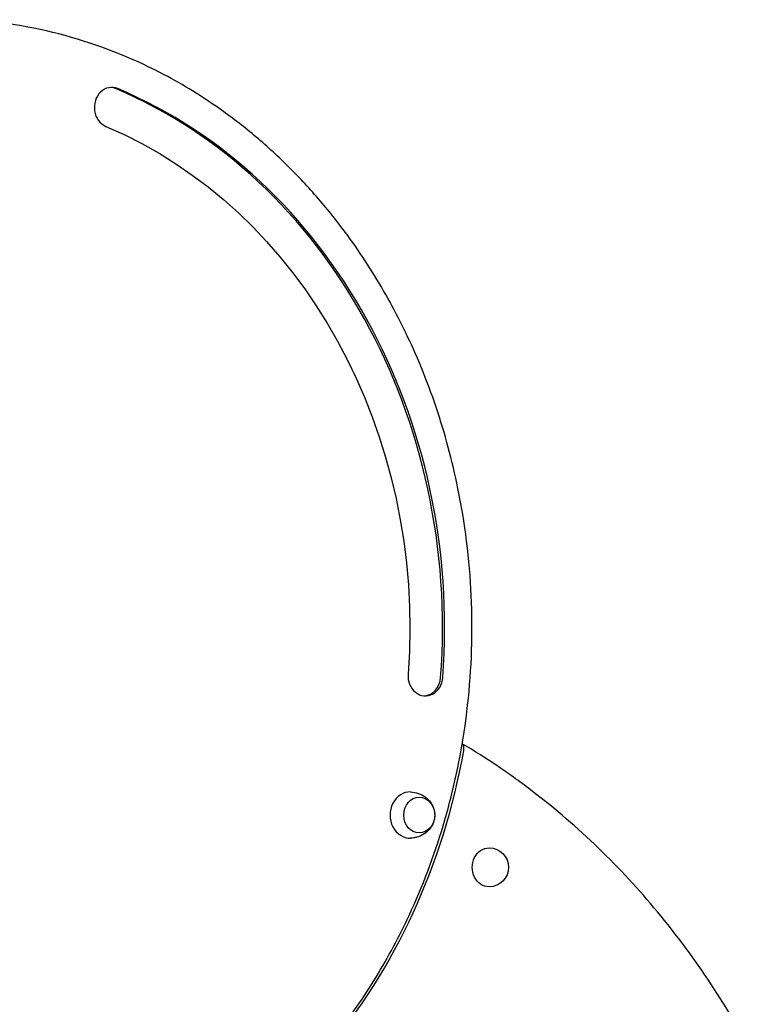
# Model space of a CAD drawing. Units: millimetres. Extents: x 0 to 59400, y 0 to 21000.
# Drawn here: x 42523 to 43128, y 5586 to 6396 of the extents above; entities that cross this region are included whole.
import ezdxf

# ---------------------------------------------------------------- set-up
doc = ezdxf.new("R2010")
doc.units = ezdxf.units.MM
doc.header["$LTSCALE"] = 15
doc.layers.add('P001', color=131, linetype='Continuous')

msp = doc.modelspace()

# ---------------------------------------------------------------- linework, layer by layer
at = {"layer": 'P001', "elevation": 2447.84}
for points in [[(42783.38, 5561.31, 0.029353), (42816.03, 5608.57, 0.027467), (42843.12, 5659.23, 0.036636), (42871.1, 5732.92, 0.034852), (42888.3, 5809.87, 0.039182), (42894.76, 5899.51, 0.039172), (42887.16, 5989.05, 0.030635), (42871.8, 6056.41, 0.031905), (42848.16, 6121.31, 0.027352), (42822.14, 6172.82, 0.029188), (42790.49, 6221.05, 0.019343), (42766.99, 6250.23, 0.020233), (42741.26, 6277.47, 0.020362), (42714.04, 6301.96, 0.021295), (42684.88, 6324.1, 0.015872), (42662.27, 6338.75, 0.016329), (42638.76, 6351.92, 0.05289), (42560.44, 6382.5, 0.055767), (42477.43, 6395.49)], [(42888.02, 5794.44, 0.025142), (42888.18, 5795.69, 0.030952), (42888.2, 5796.95, 0.02191), (42888.13, 5797.72, 0.030272), (42887.98, 5798.48, 0.024986), (42887.82, 5799, 0.036229), (42887.6, 5799.49, 0.035395), (42887.37, 5799.85, 0.051973), (42887.07, 5800.16, 0.024058), (42886.94, 5800.27, 0.02741), (42886.79, 5800.37)], [(43128.44, 5539.66, 0.025598), (43091.05, 5603.05, 0.027124), (43047.2, 5662.14, 0.027162), (42998.68, 5714.55, 0.028919), (42944.61, 5761.18, 0.014468), (42916.29, 5781.62, 0.014897), (42886.82, 5800.35)], [(42844.35, 5760.7, -0.074092), (42850.65, 5759.55, -0.07668), (42856.32, 5756.59, -0.029289), (42858.14, 5755.07, -0.030099), (42859.78, 5753.35, -0.060223), (42862.29, 5749.5, -0.064524), (42863.78, 5745.15, -0.066218), (42864.09, 5740.61, -0.064811), (42863.21, 5736.15, -0.054618), (42861.55, 5732.55, -0.051159), (42859.17, 5729.37, -0.071334), (42854.73, 5725.76, -0.067245), (42849.46, 5723.49, -0.03011), (42846.93, 5722.95, -0.029723), (42844.35, 5722.71)]]:
    msp.add_lwpolyline(points, format="xyb", dxfattribs=at)
at = {"layer": 'P001', "extrusion": (-5.93329e-13, 0, -1)}
msp.add_arc((-42908.84, 5698.7, -2447.84), 16, 90, 270, dxfattribs=at)
at = {"layer": 'P001'}
for centre, major_axis, start_param, end_param in [((42598.73, 6323.41, 2447.84), (0, 16.53), 5.934119, 9.075712), ((42596.98, 6323.41, 2447.84), (0, 16.53), 5.934119, 6.222041), ((42462.21, 5895.85, 2447.84), (0, 471.53), 4.625123, 5.934119), ((42463.96, 5895.85, 2447.84), (0, 471.53), 4.625123, 5.934119), ((42856.5, 5856.19, 2447.84), (0, 16.53), 1.48353, 4.625123), ((42854.75, 5856.19, 2447.84), (0, 16.53), 3.202737, 4.625123), ((42464.02, 5895.89, 2447.84), (0, 500), 3.94055, 4.508055), ((42843.89, 5741.7, 2447.84), (0, 19), 6.255016, 9.452947)]:
    msp.add_ellipse(centre, major_axis=major_axis, ratio=0.866025, start_param=start_param, end_param=end_param, dxfattribs=at)
at = {"layer": 'P001', "extrusion": (0, 0, -1)}
for centre, major_axis, start_param, end_param in [((42463.96, 5895.85, 2447.84), (0, -438.47), 3.490659, 4.799655), ((42908.84, 5698.7, 2447.84), (0, -16), 0, 3.141593)]:
    msp.add_ellipse(centre, major_axis=major_axis, ratio=0.866025, start_param=start_param, end_param=end_param, dxfattribs=at)
at = {"layer": 'P001'}
msp.add_ellipse((42851.39, 5741.7, 2447.84), major_axis=(0, 14.7), ratio=0.866025, dxfattribs=at)

doc.saveas('drawing.dxf')
